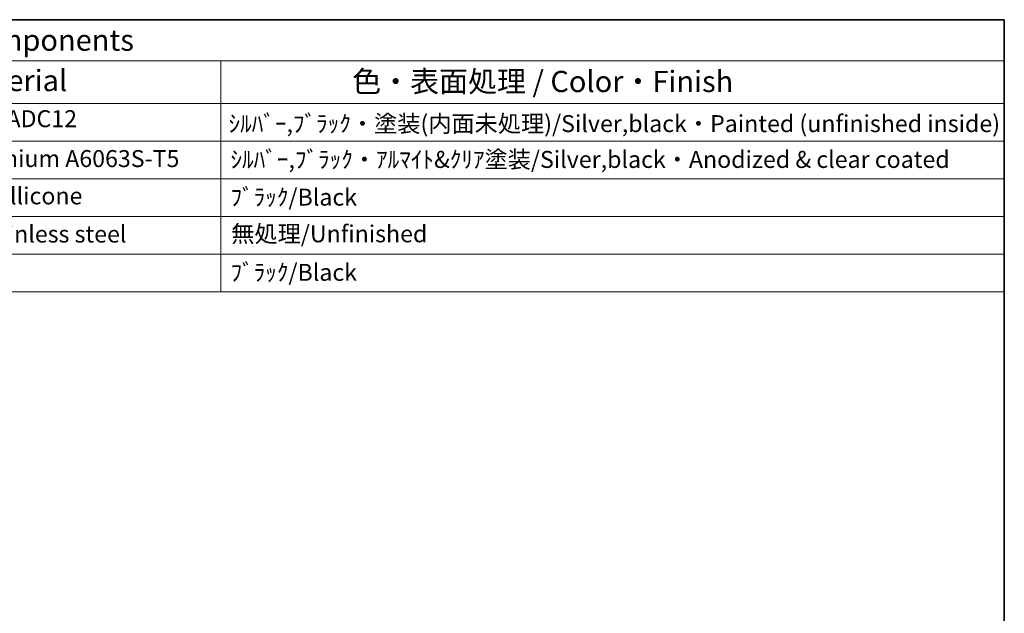
# Model space of a CAD drawing. Units: millimetres. Extents: x 36 to 4367, y 20 to 863.
# Drawn here: x 724 to 1014, y 548 to 722 of the extents above; entities that cross this region are included whole.
import ezdxf

# ---------------------------------------------------------------- set-up
doc = ezdxf.new("R2010")
doc.units = ezdxf.units.MM
doc.header["$LTSCALE"] = 2.5
doc.layers.add('Border (ISO)', color=7, linetype='Continuous', lineweight=35)
doc.layers.add('Symbol (ISO)', color=7, linetype='Continuous', lineweight=18)
doc.styles.add('Note Text (TK)', font='txt')
doc.styles.add('Note Text (TK2)', font='txt')

# ---------------------------------------------------------------- blocks, each defined once
blk = doc.blocks.new('図面枠 tk図枠')
at = {"layer": 'Border (ISO)'}
for p, q in [((14.5, 289), (405.5, 289)), ((405.5, 289), (405.5, 8))]:
    blk.add_line(p, q, dxfattribs=at)
blk = doc.blocks.new('New構成内容E _ Components')
at = {"layer": 'Symbol (ISO)'}
for p, q in [((405.5, 289), (176.92, 289)), ((405.5, 289), (405.5, 284.16)), ((405.5, 284.16), (176.92, 284.16)), ((313.29, 284.16), (313.29, 279.12)), ((405.5, 284.16), (405.5, 279.12)), ((405.5, 279.12), (176.92, 279.12)), ((313.29, 279.12), (313.29, 256.95)), ((405.5, 279.12), (405.5, 256.95)), ((405.5, 274.69), (176.92, 274.69)), ((405.5, 270.25), (176.92, 270.25)), ((405.5, 265.82), (176.92, 265.82)), ((405.5, 261.39), (176.92, 261.39)), ((405.5, 256.95), (176.92, 256.95))]:
    blk.add_line(p, q, dxfattribs=at)
at = {"layer": 'Symbol (ISO)', "color": 7, "attachment_point": 7}
for s, insert, char_height, style in [('構成内容 / Components', (266.04, 284.56), 2.5, 'Note Text (TK)'), ('材質 / Material', (272.51, 279.8), 2.5, 'Note Text (TK)'), ('色・表面処理 / Color・Finish', (328.75, 279.69), 2.5, 'Note Text (TK)'), ('ADC12/Diecast alminiumADC12', (256.52, 275.71), 2, 'Note Text (TK2)'), ('ｼﾙﾊﾞｰ,ﾌﾞﾗｯｸ・塗装(内面未処理)/Silver,black・Painted (unfinished inside)', (314.2, 275.13), 2, 'Note Text (TK2)'), ('ｱﾙﾐ押出材/Extruded alminium A6063S-T5', (256.62, 271.01), 2, 'Note Text (TK2)'), ('ｼﾙﾊﾞｰ,ﾌﾞﾗｯｸ・ｱﾙﾏｲﾄ&ｸﾘｱ塗装/Silver,black・Anodized & clear coated', (314.43, 270.91), 2, 'Note Text (TK2)'), ('導電性ｼﾘｺﾝ/Conductive sillicone', (256.62, 266.62), 2, 'Note Text (TK2)'), ('ﾌﾞﾗｯｸ/Black', (314.43, 266.47), 2, 'Note Text (TK2)'), ('ｽﾃﾝﾚｽ(ﾊﾞｲﾝﾄﾞM4×12)/Stainless steel', (256.62, 262.12), 2, 'Note Text (TK2)'), ('無処理/Unfinished', (314.52, 262.15), 2, 'Note Text (TK2)'), ('ﾌﾞﾗｯｸ/Black', (314.43, 257.61), 2, 'Note Text (TK2)')]:
    blk.add_mtext(s, dxfattribs=dict(at, insert=insert, char_height=char_height, style=style))

msp = doc.modelspace()

# ---------------------------------------------------------------- block references
at = {"xscale": 2.5, "yscale": 2.5, "zscale": 2.5}
msp.add_blockref('図面枠 tk図枠', (0, 0), dxfattribs=at)
at = {"layer": 'Symbol (ISO)', "xscale": 2.5, "yscale": 2.5, "zscale": 2.5}
msp.add_blockref('New構成内容E _ Components', (0, 0), dxfattribs=at)

doc.saveas('drawing.dxf')
